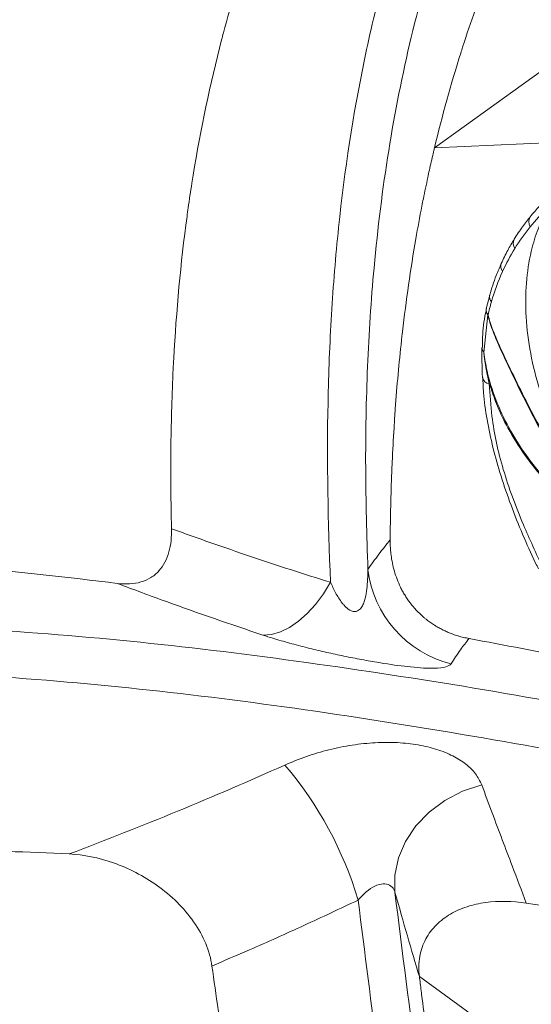
# Model space of a CAD drawing. Units: inches. Extents: x -846 to 2082, y -540 to 389.
# Drawn here: x 512 to 514, y -7 to -3 of the extents above; entities that cross this region are included whole.
import ezdxf
from ezdxf import colors
from ezdxf.entities.mleader import LeaderData, LeaderLine
from ezdxf.math import Vec2, Vec3

# ---------------------------------------------------------------- set-up
doc = ezdxf.new("R2010")
doc.units = ezdxf.units.IN
doc.header["$MEASUREMENT"] = 0
doc.linetypes.add('SLD-Solid', pattern=[0])
doc.layers.get('0').update_dxf_attribs({"lineweight": 9})
doc.layers.add('EN VORTEX TEXT', color=94, linetype='Continuous', lineweight=9)
doc.layers.add('FR VORTEX TEXT', color=73, linetype='Continuous')
doc.styles.add('Vortex annotative', font='arial.ttf')

msp = doc.modelspace()

# ---------------------------------------------------------------- linework, layer by layer
at = {"linetype": 'SLD-Solid', "lineweight": 18}
for p, q in [((513.4148, -3.3086), (515.7917, -1.5937)), ((514.2476, -3.2693), (513.4148, -3.3086)), ((513.853, -3.6179), (513.8509, -3.6202)), ((513.6657, -3.9779), (513.6497, -4.04)), ((513.6573, -4.0684), (513.639, -4.2385)), ((513.6498, -4.0397), (513.6496, -4.0409)), ((513.6303, -4.216), (513.6302, -4.2172)), ((513.6718, -4.4029), (513.6639, -4.3811)), ((515.8752, -8.9157), (513.3461, -7.079))]:
    msp.add_line(p, q, dxfattribs=at)
at = {"linetype": 'SLD-Solid', "lineweight": 18, "flags": 128}
for points in [[(512.942, -5.2845), (512.9092, -5.3374), (512.8735, -5.3853), (512.8354, -5.4271), (512.7957, -5.4622), (512.755, -5.4899), (512.714, -5.5099), (512.6735, -5.5217), (512.6342, -5.5251)], [(513.6297, -6.2066), (513.5427, -6.2356), (513.4619, -6.2775), (513.3901, -6.3307), (513.3296, -6.3935), (513.2825, -6.4637), (513.2504, -6.5391), (513.2344, -6.617), (513.235, -6.6949)]]:
    msp.add_lwpolyline(points, dxfattribs=at)
at = {"linetype": 'SLD-Solid', "lineweight": 18}
for centre, radius, start, end in [((514.5453, -4.1861), 0.8956, 133.0564, 140.6238), ((514.5293, -4.2248), 0.8785, 133.0565, 140.6241), ((513.8862, -3.6444), 0.0427, 145.5106, 212.7035), ((514.5431, -4.2359), 0.8962, 140.6366, 148.3327), ((513.8144, -3.7418), 0.0414, 153.3717, 214.6575), ((514.5781, -4.2573), 0.9372, 148.3417, 155.6193), ((513.7546, -3.8468), 0.0383, 159.6708, 218.0401), ((514.6421, -4.2858), 1.0073, 155.6466, 164.0269), ((513.699, -3.9856), 0.0342, 167.1081, 222.2788), ((514.71, -4.3063), 1.0782, 163.9737, 167.2443), ((513.6821, -4.0465), 0.0331, 170.1349, 221.368), ((513.6818, -4.0456), 0.0325, 170.0477, 224.0715), ((513.7107, -4.0538), 0.0625, 167.2329, 168.0675), ((513.6402, -3.955), 0.1147, 278.5918, 279.1451), ((513.6621, -4.2165), 0.0318, 181.1676, 223.7071), ((513.6683, -4.3448), 0.0365, 192.883, 263.0916), ((513.6118, -5.1668), 0.5036, 186.7646, 256.0498), ((511.44, -7.216), 1.6981, 16.6084, 40.3656)]:
    msp.add_arc(centre, radius, start, end, dxfattribs=at)
for points, knots in [([(512.942, -5.2845), (512.9294, -5.0091), (512.9248, -4.7365), (512.9329, -4.3328), (512.938, -4.1991), (512.95, -4), (512.9547, -3.9338), (512.9654, -3.8021), (512.9715, -3.7364), (513.0056, -3.4102), (513.0445, -3.1551), (513.1219, -2.7825), (513.1509, -2.6599), (513.1993, -2.4786), (513.2162, -2.4186), (513.2518, -2.2995), (513.2705, -2.2403), (513.3678, -1.9471), (513.4586, -1.7216), (513.6136, -1.3967), (513.6685, -1.2906), (513.7554, -1.1347), (513.7851, -1.0833), (513.8462, -0.9816), (513.8775, -0.9312), (514.0373, -0.6831), (514.1762, -0.4951), (514.4739, -0.1374), (514.6326, 0.0323), (514.8004, 0.1936)], [0, 0, 0, 0, 0.125, 0.125, 0.1875, 0.1875, 0.21875, 0.21875, 0.25, 0.25, 0.375, 0.375, 0.4375, 0.4375, 0.46875, 0.46875, 0.5, 0.5, 0.625, 0.625, 0.6875, 0.6875, 0.71875, 0.71875, 0.75, 0.75, 0.875, 0.875, 1, 1, 1, 1]), ([(515.0723, 0.1601), (514.9717, 0.0654), (514.7703, -0.1241), (514.4924, -0.4328), (514.2345, -0.76), (513.9981, -1.1111), (513.7861, -1.487), (513.6002, -1.8873), (513.437, -2.3249), (513.3026, -2.8019), (513.2005, -3.3179), (513.1379, -3.8199), (513.107, -4.3024), (513.0978, -4.7605), (513.107, -5.071), (513.1116, -5.2261)], [0, 0, 0, 0, 0.074459, 0.149008, 0.223536, 0.297965, 0.374536, 0.451172, 0.527738, 0.613921, 0.700206, 0.786414, 0.857591, 0.928806, 1, 1, 1, 1]), ([(513.4148, -3.3086), (513.4499, -3.1617), (513.4923, -3.0084), (513.5583, -2.8011), (513.5834, -2.7268), (513.6645, -2.4994), (513.7355, -2.3264), (513.857, -2.065), (513.9131, -1.9536), (514.0049, -1.7845), (514.0484, -1.7084), (514.1959, -1.4627), (514.3164, -1.285), (514.4728, -1.0782), (514.5092, -1.0315), (514.6795, -0.8184), (514.8286, -0.6513), (514.9913, -0.4861), (515.0022, -0.4751), (515.06, -0.4171), (515.1108, -0.3676), (515.1609, -0.3203)], [0, 0, 0, 0, 0.122325, 0.130126, 0.180129, 0.187509, 0.331742, 0.338015, 0.432938, 0.438472, 0.503421, 0.508441, 0.685746, 0.689436, 0.733958, 0.737296, 0.926974, 0.928904, 0.938554, 0.940399, 1, 1, 1, 1]), ([(512.2183, -5.0409), (512.2178, -5.0208), (512.217, -4.9839), (512.2151, -4.8731), (512.2146, -4.7663), (512.2165, -4.5606), (512.2208, -4.4137), (512.2387, -4.0647), (512.2611, -3.8199), (512.2975, -3.5566), (512.3069, -3.4939), (512.3482, -3.235), (512.396, -3.0066), (512.4694, -2.7285), (512.4939, -2.6422), (512.5193, -2.5591), (512.5247, -2.5417), (512.5272, -2.5339)], [0.0437535, 0.0437535, 0.0437535, 0.0437535, 0.0471713, 0.0500407, 0.0626167, 0.0653735, 0.0852184, 0.0878102, 0.1255762, 0.1278735, 0.1344897, 0.136722, 0.17414, 0.1760829, 0.1885356, 0.1903735, 0.1918464, 0.1918464, 0.1918464, 0.1918464]), ([(513.4088, -3.3336), (513.4029, -3.3589), (513.3946, -3.395), (513.3796, -3.4636), (513.3681, -3.5182), (513.3497, -3.6111), (513.3384, -3.6718), (513.3298, -3.7214)], [0.29842721, 0.29842721, 0.29842721, 0.29842721, 0.3036515, 0.30588374, 0.3125, 0.31479729, 0.32473424, 0.32473424, 0.32473424, 0.32473424]), ([(514.4368, -5.1959), (514.4021, -5.1703), (514.3326, -5.1193), (514.225, -5.0109), (514.1204, -4.8791), (514.0252, -4.7276), (513.9455, -4.5627), (513.885, -4.394), (513.8454, -4.2231), (513.8272, -4.0591), (513.831, -3.9031), (513.8535, -3.7725), (513.8883, -3.6642), (513.9181, -3.6079), (513.933, -3.5797)], [0, 0, 0, 0, 0.093069, 0.186116, 0.282032, 0.377915, 0.467928, 0.55791, 0.642244, 0.726552, 0.805642, 0.884704, 0.942355, 1, 1, 1, 1]), ([(513.8509, -3.6202), (513.8388, -3.6355), (513.8126, -3.6685), (513.7897, -3.7041), (513.7774, -3.7233)], [0, 0, 0, 0, 0.46354, 1, 1, 1, 1]), ([(513.3298, -3.7214), (513.3057, -3.8603), (513.2853, -4.0026), (513.2687, -4.1469), (513.2686, -4.148)], [0.32473424, 0.32473424, 0.32473424, 0.32473424, 0.3525633, 0.35277816, 0.35277816, 0.35277816, 0.35277816]), ([(513.7774, -3.7233), (513.7673, -3.7402), (513.7461, -3.7758), (513.7281, -3.8137), (513.7187, -3.8335)], [0, 0, 0, 0, 0.475813, 1, 1, 1, 1]), ([(513.7187, -3.8335), (513.7107, -3.8519), (513.6904, -3.8984), (513.675, -3.9479), (513.6657, -3.9779)], [0, 0, 0, 0, 0.393907, 1, 1, 1, 1]), ([(513.6513, -4.0402), (513.6498, -4.0468), (513.6405, -4.0891), (513.6325, -4.1479), (513.6329, -4.2003), (513.633, -4.2159)], [0, 0, 0, 0, 0.115472, 0.735829, 1, 1, 1, 1]), ([(513.9607, -4.704), (513.9361, -4.6617), (513.8675, -4.5436), (513.8032, -4.4106), (513.7392, -4.2767), (513.7035, -4.2001), (513.6702, -4.1164), (513.6604, -4.0798), (513.6573, -4.0684)], [0, 0, 0, 0, 0.211621, 0.590727, 0.625988, 0.844081, 0.951379, 1, 1, 1, 1]), ([(513.6584, -4.0682), (513.6615, -4.0795), (513.6714, -4.1158), (513.7048, -4.1988), (513.7785, -4.3548), (513.8661, -4.5315), (513.9613, -4.698), (514.0459, -4.8273), (514.1444, -4.9533), (514.2492, -5.0617), (514.3484, -5.1437), (514.4073, -5.1785), (514.4368, -5.1959)], [0, 0, 0, 0, 0.021791, 0.070078, 0.168619, 0.355914, 0.450825, 0.545665, 0.668135, 0.790538, 0.895264, 1, 1, 1, 1]), ([(513.2676, -4.1565), (513.2665, -4.1659), (513.254, -4.2776), (513.2425, -4.4048), (513.2334, -4.5373), (513.2316, -4.5653), (513.2307, -4.5788)], [0.35333316, 0.35333316, 0.35333316, 0.35333316, 0.35515511, 0.375, 0.37775675, 0.380318, 0.380318, 0.380318, 0.380318]), ([(513.6305, -4.2172), (513.6303, -4.2281), (513.6299, -4.2676), (513.6314, -4.3123), (513.6325, -4.3485), (513.6327, -4.3528)], [0, 0, 0, 0, 0.252914, 0.912246, 1, 1, 1, 1]), ([(513.639, -4.2385), (513.6399, -4.2473), (513.6448, -4.2938), (513.6553, -4.3419), (513.6639, -4.3811)], [0, 0, 0, 0, 0.187019, 1, 1, 1, 1]), ([(513.639, -4.2385), (513.6434, -4.2671), (513.6541, -4.3378), (513.6908, -4.4535), (513.75, -4.5817), (513.8278, -4.7052), (513.9203, -4.8203), (514.025, -4.9244), (514.1369, -5.0141), (514.2324, -5.0777), (514.2878, -5.1055), (514.3052, -5.1142)], [0, 0, 0, 0, 0.083302, 0.2069, 0.330498, 0.454054, 0.577614, 0.700178, 0.822732, 0.944302, 1, 1, 1, 1]), ([(513.6345, -4.3528), (513.6353, -4.3756), (513.6375, -4.4385), (513.6529, -4.5449), (513.6793, -4.6719), (513.7161, -4.802), (513.7613, -4.9338), (513.8147, -5.0657), (513.8573, -5.1623), (513.8834, -5.2145), (513.8877, -5.2233)], [0, 0, 0, 0, 0.0816, 0.226069, 0.373303, 0.522523, 0.672682, 0.822259, 0.970109, 1, 1, 1, 1]), ([(513.6639, -4.3811), (513.667, -4.4303), (513.6749, -4.5577), (513.7131, -4.732), (513.7679, -4.8964), (513.8268, -5.0452), (513.8774, -5.1538), (513.9081, -5.2196)], [0, 0, 0, 0, 0.182335, 0.472068, 0.621293, 0.770469, 1, 1, 1, 1]), ([(514.3353, -5.1373), (514.3088, -5.124), (514.2431, -5.091), (514.1373, -5.0207), (514.0233, -4.9291), (513.9181, -4.8244), (513.8238, -4.7076), (513.7519, -4.5925), (513.7011, -4.4896), (513.6808, -4.4295), (513.6718, -4.4029)], [0, 0, 0, 0, 0.09636, 0.238562, 0.377444, 0.52034, 0.6601, 0.80398, 0.912924, 1, 1, 1, 1]), ([(513.2305, -4.5819), (513.2273, -4.6338), (513.2238, -4.7011), (513.2167, -4.8703), (513.2139, -4.9881), (513.213, -5.0912)], [0.38051415, 0.38051415, 0.38051415, 0.38051415, 0.39033276, 0.39320223, 0.4122285, 0.4122285, 0.4122285, 0.4122285]), ([(512.2183, -5.0409), (512.2192, -5.078), (512.2141, -5.1318), (512.1901, -5.1943), (512.1626, -5.2342), (512.1255, -5.2652), (512.08, -5.2852), (512.028, -5.2937), (511.9907, -5.2921), (511.9717, -5.2897)], [0.46274556, 0.46274556, 0.46274556, 0.46274556, 0.48214338, 0.49184228, 0.50154118, 0.51124008, 0.52093898, 0.53063788, 0.5403368, 0.5403368, 0.5403368, 0.5403368]), ([(512.2183, -5.0409), (512.3375, -5.084), (512.4574, -5.1262), (512.6985, -5.2078), (512.8198, -5.2472), (512.942, -5.2845)], [0, 0, 0, 0, 0.5, 0.5, 1, 1, 1, 1]), ([(513.1116, -5.2261), (513.1279, -5.2032), (513.159, -5.1594), (513.1955, -5.1132), (513.213, -5.0912)], [0, 0, 0, 0, 0.522154, 1, 1, 1, 1]), ([(513.213, -5.0912), (513.213, -5.0959), (513.213, -5.1053), (513.2135, -5.1195), (513.2143, -5.1336), (513.2155, -5.1475), (513.2179, -5.169), (513.2227, -5.1977), (513.2317, -5.2344), (513.2438, -5.2708), (513.2554, -5.2979), (513.2628, -5.3125), (513.2642, -5.3153)], [0, 0, 0, 0, 0.0659232, 0.1309141, 0.1950173, 0.2582791, 0.3207475, 0.4841656, 0.6416595, 0.8049187, 0.9623993, 1, 1, 1, 1]), ([(511.9717, -5.2897), (511.7469, -5.2616), (511.2987, -5.2125), (510.6324, -5.1635), (509.9741, -5.1441), (509.5428, -5.1549), (509.3298, -5.1675)], [0.5403368, 0.5403368, 0.5403368, 0.5403368, 0.6552526, 0.7701684, 0.8850842, 1, 1, 1, 1]), ([(512.942, -5.2845), (512.9488, -5.3004), (512.9562, -5.3164), (512.9691, -5.3401), (512.9736, -5.3481), (512.9836, -5.3638), (512.989, -5.3716), (512.998, -5.3831), (513.0012, -5.3869), (513.008, -5.3943), (513.0117, -5.398), (513.0197, -5.4049), (513.024, -5.4082), (513.0336, -5.4138), (513.0389, -5.4161), (513.0492, -5.4183), (513.0543, -5.4182), (513.0628, -5.4162), (513.0664, -5.4144), (513.0757, -5.4079), (513.0802, -5.4023), (513.0876, -5.3904), (513.0905, -5.3841), (513.0954, -5.371), (513.0975, -5.3643), (513.1027, -5.3437), (513.1051, -5.3294), (513.1104, -5.2861), (513.1116, -5.2563), (513.1116, -5.2261)], [0, 0, 0, 0, 0.125, 0.125, 0.1875, 0.1875, 0.25, 0.25, 0.28125, 0.28125, 0.3125, 0.3125, 0.34375, 0.34375, 0.375, 0.375, 0.40625, 0.40625, 0.4375, 0.4375, 0.5, 0.5, 0.5625, 0.5625, 0.625, 0.625, 0.75, 0.75, 1, 1, 1, 1]), ([(512.6342, -5.5251), (512.4873, -5.4754), (512.2655, -5.4004), (512.046, -5.3177), (511.9717, -5.2897)], [0, 0, 0, 0, 0.6617397, 1, 1, 1, 1]), ([(513.2642, -5.3153), (513.2658, -5.3183), (513.269, -5.3245), (513.2741, -5.3336), (513.2794, -5.3425), (513.2849, -5.3513), (513.2906, -5.36), (513.2965, -5.3685), (513.3039, -5.3786), (513.313, -5.3902), (513.3239, -5.4031), (513.3353, -5.4155), (513.3433, -5.4234), (513.3473, -5.4274)], [0, 0, 0, 0, 0.076419, 0.152183, 0.227366, 0.302047, 0.376302, 0.450213, 0.523861, 0.643725, 0.762786, 0.881417, 1, 1, 1, 1]), ([(513.3473, -5.4274), (513.3494, -5.4293), (513.3534, -5.4331), (513.3606, -5.4396), (513.3689, -5.4468), (513.3754, -5.452), (513.3786, -5.4546)], [0, 0, 0, 0, 0.199489, 0.399404, 0.699417, 1, 1, 1, 1]), ([(513.3786, -5.4546), (513.3816, -5.4568), (513.3874, -5.4614), (513.3965, -5.4679), (513.4057, -5.4742), (513.4119, -5.4782), (513.4151, -5.4802)], [0, 0, 0, 0, 0.247983, 0.497093, 0.747658, 1, 1, 1, 1]), ([(508.5434, -5.7516), (508.5985, -5.7334), (508.7912, -5.6699), (509.1374, -5.5882), (509.5871, -5.5197), (510.0515, -5.4823), (510.5258, -5.4705), (511.0907, -5.481), (511.7484, -5.5216), (512.5006, -5.6013), (513.2597, -5.7097), (513.9518, -5.8242), (514.3919, -5.912), (514.5763, -5.9488)], [0, 0, 0, 0, 0.031778, 0.110994, 0.190392, 0.269975, 0.349603, 0.429014, 0.549877, 0.670838, 0.791862, 0.912811, 1, 1, 1, 1]), ([(513.4151, -5.4802), (513.417, -5.4814), (513.4208, -5.4838), (513.4306, -5.4896), (513.4447, -5.4974), (513.4632, -5.5065), (513.4757, -5.5118), (513.4821, -5.5145)], [0, 0, 0, 0, 0.08807, 0.176618, 0.446704, 0.720832, 1, 1, 1, 1]), ([(513.4903, -5.6556), (513.4841, -5.661), (513.4718, -5.6718), (513.425, -5.6769), (513.3671, -5.6755), (513.2958, -5.6697), (513.2194, -5.6595), (513.1382, -5.6463), (513.0741, -5.6348), (512.9935, -5.6189), (512.9136, -5.6014), (512.8336, -5.5823), (512.7547, -5.5615), (512.6875, -5.5421), (512.649, -5.5298), (512.6342, -5.5251)], [0, 0, 0, 0, 0.127978, 0.255617, 0.330813, 0.405915, 0.526207, 0.5552, 0.62061, 0.686047, 0.749643, 0.813293, 0.884181, 0.955127, 1, 1, 1, 1]), ([(513.4821, -5.5145), (513.4848, -5.5156), (513.4904, -5.5178), (513.504, -5.5229), (513.5229, -5.5291), (513.5474, -5.5358), (513.5638, -5.539), (513.5721, -5.5407)], [0, 0, 0, 0, 0.092637, 0.186173, 0.450521, 0.721455, 1, 1, 1, 1]), ([(513.5721, -5.5407), (513.5587, -5.5576), (513.5279, -5.5964), (513.5039, -5.6343), (513.4903, -5.6556)], [0, 0, 0, 0, 0.436032, 1, 1, 1, 1]), ([(513.5721, -5.5407), (513.7332, -5.5709), (513.9524, -5.6119), (514.1722, -5.6577), (514.2304, -5.6698)], [0, 0, 0, 0, 0.735066, 1, 1, 1, 1]), ([(519.0612, -7.2944), (518.7368, -7.2009), (518.0879, -7.014), (517.0991, -6.7493), (516.0954, -6.4986), (515.0781, -6.2679), (514.1467, -6.0814), (513.3011, -5.9335), (512.5411, -5.8214), (511.7881, -5.7371), (511.081, -5.6888), (510.4214, -5.6765), (509.8764, -5.6998), (509.4101, -5.7515), (509.018, -5.8198), (508.7719, -5.8927), (508.6489, -5.9292)], [0, 0, 0, 0, 0.090255, 0.180535, 0.27533, 0.370136, 0.464921, 0.536721, 0.608565, 0.680371, 0.752119, 0.813448, 0.874763, 0.916512, 0.958289, 1, 1, 1, 1]), ([(512.7339, -6.1162), (512.7664, -6.1026), (512.8314, -6.0755), (512.9351, -6.0452), (513.0406, -6.0238), (513.1457, -6.0128), (513.247, -6.0126), (513.3413, -6.023), (513.4262, -6.0437), (513.4993, -6.0731), (513.5586, -6.1107), (513.605, -6.155), (513.6214, -6.1892), (513.6297, -6.2066)], [0, 0, 0, 0, 0.091419, 0.182872, 0.276613, 0.370363, 0.463591, 0.556808, 0.64694, 0.737043, 0.824046, 0.911011, 1, 1, 1, 1]), ([(513.6297, -6.2066), (513.6455, -6.2494), (513.6773, -6.3354), (513.7233, -6.4571), (513.7758, -6.5949), (513.8112, -6.6885), (513.8325, -6.7447)], [0, 0, 0, 0, 0.219372, 0.440549, 0.663739, 1, 1, 1, 1]), ([(507.9639, -7.6746), (508.0012, -7.601), (508.0868, -7.4617), (508.2451, -7.2783), (508.4283, -7.1201), (508.6999, -6.9409), (509.0799, -6.7708), (509.5766, -6.6347), (510.0995, -6.5513), (510.6397, -6.5092), (511.1917, -6.4998), (511.5653, -6.5114), (511.7532, -6.5209)], [0, 0, 0, 0, 0.0381526, 0.0763053, 0.1144579, 0.1526105, 0.2289158, 0.3052211, 0.3815264, 0.4578316, 0.5341369, 0.6104422, 0.6104422, 0.6104422, 0.6104422]), ([(511.7532, -6.5209), (511.8186, -6.5242), (511.955, -6.5512), (512.1248, -6.6372), (512.2457, -6.738), (512.3224, -6.8279), (512.3784, -6.9282), (512.3976, -6.9971), (512.4023, -7.0306)], [0.6104422, 0.6104422, 0.6104422, 0.6104422, 0.6370108, 0.6635793, 0.6768636, 0.6901479, 0.7034322, 0.7167165, 0.7167165, 0.7167165, 0.7167165]), ([(513.235, -6.6949), (513.2335, -6.6904), (513.2291, -6.6776), (513.212, -6.6611), (513.1917, -6.6565), (513.1691, -6.6573), (513.1421, -6.6652), (513.1031, -6.692), (513.0794, -6.7175), (513.0673, -6.7306)], [0, 0, 0, 0, 0.0859489, 0.2480416, 0.4073085, 0.4129124, 0.592201, 0.7911161, 1, 1, 1, 1]), ([(513.235, -6.6949), (513.2992, -7.2357), (513.3792, -7.7794), (513.4946, -8.5935), (513.5322, -8.8645), (513.6008, -9.4052), (513.6317, -9.6748), (513.6809, -10.2106), (513.6992, -10.4767), (513.7127, -10.872), (513.7148, -11.0031), (513.7135, -11.2638), (513.7101, -11.3936), (513.6773, -12.0353), (513.6003, -12.5265), (513.451, -12.9869)], [0, 0, 0, 0, 0.25, 0.25, 0.375, 0.375, 0.5, 0.5, 0.625, 0.625, 0.6875, 0.6875, 0.75, 0.75, 1, 1, 1, 1]), ([(513.0673, -6.7306), (512.9852, -6.7694), (512.8209, -6.8469), (512.599, -6.9463), (512.459, -7.0063), (512.4023, -7.0306)], [0, 0, 0, 0, 0.372826, 0.745799, 1, 1, 1, 1]), ([(513.2822, -12.8897), (513.3193, -12.7647), (513.3935, -12.5147), (513.467, -12.1184), (513.5147, -11.7093), (513.5366, -11.2923), (513.5373, -10.8725), (513.5205, -10.4511), (513.4895, -10.0248), (513.4377, -9.5018), (513.3606, -8.8817), (513.2602, -8.1648), (513.1574, -7.4467), (513.0974, -6.9693), (513.0673, -6.7306)], [0, 0, 0, 0, 0.068911, 0.137829, 0.207845, 0.27787, 0.345752, 0.413641, 0.481854, 0.550071, 0.66254, 0.775019, 0.887512, 1, 1, 1, 1]), ([(513.3461, -7.079), (513.3422, -7.0471), (513.3436, -6.9853), (513.3718, -6.9051), (513.4208, -6.8404), (513.4855, -6.7916), (513.5618, -6.7583), (513.6748, -6.7331), (513.7685, -6.7348), (513.8325, -6.7447)], [0, 0, 0, 0, 0.01013845, 0.0202769, 0.03041536, 0.04055381, 0.05069226, 0.06083071, 0.08110762, 0.08110762, 0.08110762, 0.08110762]), ([(512.4023, -7.0306), (512.421, -7.1637), (512.4439, -7.3197), (512.4754, -7.5282), (512.4906, -7.6275), (512.5154, -7.7885), (512.5361, -7.921), (512.5714, -8.1474), (512.5975, -8.3143), (512.6218, -8.4728), (512.6321, -8.5397), (512.6675, -8.7727), (512.6992, -8.9886), (512.7252, -9.1783)], [0.5087429, 0.5087429, 0.5087429, 0.5087429, 0.53125, 0.5351554, 0.544104, 0.5481038, 0.5625, 0.5666351, 0.586665, 0.5909777, 0.59375, 0.5981149, 0.6308976, 0.6308976, 0.6308976, 0.6308976]), ([(513.8494, -11.8081), (513.8517, -11.7433), (513.854, -11.6445), (513.855, -11.4818), (513.8537, -11.3509), (513.8499, -11.1989), (513.8453, -11.078), (513.8307, -10.7836), (513.8091, -10.5116), (513.7806, -10.2295), (513.7694, -10.125), (513.7577, -10.0215), (513.7471, -9.9308), (513.7393, -9.867), (513.7315, -9.8035), (513.7118, -9.6465), (513.6875, -9.4652), (513.657, -9.2471), (513.6394, -9.1241), (513.5894, -8.7809), (513.5436, -8.4794), (513.5005, -8.1908), (513.4905, -8.1238), (513.467, -7.9653), (513.4429, -7.7993), (513.4112, -7.5752), (513.3933, -7.4447), (513.3724, -7.2866), (513.3598, -7.1894), (513.35, -7.1108), (513.3467, -7.0837), (513.3461, -7.079)], [0, 0, 0, 0, 0.041123, 0.062588, 0.10299, 0.124004, 0.158781, 0.179388, 0.309692, 0.329197, 0.35607, 0.375237, 0.394096, 0.412986, 0.415329, 0.434064, 0.511754, 0.529786, 0.571961, 0.589553, 0.74707, 0.763384, 0.773746, 0.789865, 0.864728, 0.880183, 0.93399, 0.94894, 0.982386, 0.996983, 1, 1, 1, 1])]:
    msp.add_open_spline(points, degree=3, knots=knots, dxfattribs=at)
for points in [[(513.4148, -3.3086), (513.4141, -3.3113), (513.4135, -3.3141), (513.4128, -3.3169)], [(513.4128, -3.3169), (513.4115, -3.3224), (513.4101, -3.328), (513.4088, -3.3336)], [(513.2686, -4.148), (513.2682, -4.1508), (513.2679, -4.1537), (513.2676, -4.1565)], [(513.2307, -4.5788), (513.2306, -4.5799), (513.2306, -4.5809), (513.2305, -4.5819)], [(511.7532, -6.5209), (512.0832, -6.3958), (512.4106, -6.2611), (512.7339, -6.1162)], [(513.3461, -7.079), (513.31, -6.9591), (513.2731, -6.8324), (513.235, -6.6949)], [(514.4767, -6.8512), (514.2617, -6.8133), (514.0469, -6.7777), (513.8325, -6.7447)]]:
    msp.add_open_spline(points, degree=3, dxfattribs=at)

# ---------------------------------------------------------------- leaders
at = {"layer": 'EN VORTEX TEXT'}
ml = msp.add_multileader_mtext('Standard', dxfattribs=at)
ml.set_content('\\A1;STEP 4:\\PALTO MANIFOLD TO BE MOUNTED ON SAFESWAP\\PUSING HARDWARE SUPPLIED \\PWITH SAFESWAP.\\PMANIFOLD CONFIGURATION\\POUTLET CONFIGURATION MAY\\PVARY PER ALTO PRODUCT', color=256, style='Vortex annotative')
ml.set_leader_properties()
ml.build(insert=Vec2(0, 0))
ml.multileader.update_dxf_attribs({"text_left_attachment_type": 5, "text_right_attachment_type": 5, "dogleg_length": 0, "arrow_head_size": 1.5, "scale": 16})
ctx = ml.context
ctx.base_point, ctx.scale, ctx.char_height, ctx.arrow_head_size, ctx.landing_gap_size, ctx.plane_origin = Vec3(428.8381, -22.7736), 16, 1.607143, 1.5, 0.6667, Vec3(733.3637, 10.9752)
ctx.left_attachment, ctx.right_attachment = 5, 5
notes = []
notes.append((ctx, [(0, (1, 1, 0), (428.8381, -22.7736), (1, 0), 0, [(0, [(408.1655, -52.9705)], 0, [])])]))
ctx.mtext.insert, ctx.mtext.width, ctx.mtext.defined_height, ctx.mtext.flow_direction = Vec3(429.5048, -4.5773), 54.589062, 14.8364, 5
at = {"layer": 'FR VORTEX TEXT'}
ml = msp.add_multileader_mtext('Standard', dxfattribs=at)
ml.set_content("\\A1;ÉTAPE 4:\\PLA NOURRICE DU ALTO EST ASSEMBLÉ SUR L'ANCRAGE SAFESWAP EN UTILSANT LA QUINCAILLERIE FOURNIE AVEC LE SAFESWAP.\\PLA CONFIGURATION DE LA NOURRICE PEUT VARIER\\PSELON LE NOMBRE DE SORTIE D'EAU UTILISE PAR\\PCHAQUE PRODUIT ALTO.", color=256, style='Vortex annotative')
ml.set_leader_properties()
ml.build(insert=Vec2(0, 0))
ml.multileader.update_dxf_attribs({"text_left_attachment_type": 5, "text_right_attachment_type": 5, "dogleg_length": 0, "arrow_head_size": 1.5, "scale": 16})
ctx = ml.context
ctx.base_point, ctx.scale, ctx.char_height, ctx.arrow_head_size, ctx.landing_gap_size, ctx.plane_origin = Vec3(425.0227, -25.6719), 16, 1.6071429, 1.5, 0.6667, Vec3(520.5982, 428.1412)
ctx.left_attachment, ctx.right_attachment = 5, 5
notes.append((ctx, [(0, (1, 1, 0), (425.0227, -25.6719), (1, 0), 0, [(0, [(408.2133, -53.0043)], 0, [])])]))
ctx.mtext.insert, ctx.mtext.width, ctx.mtext.defined_height, ctx.mtext.flow_direction = Vec3(425.6894, -6.7193), 63.729898, 14.8364, 5
for ctx, leaders in notes:
    for number, flags, end, landing, length, lines in leaders:
        leader = LeaderData()
        leader.index, (leader.has_last_leader_line, leader.has_dogleg_vector, leader.attachment_direction) = number, flags
        leader.last_leader_point, leader.dogleg_vector, leader.dogleg_length = Vec3(end), Vec3(landing), length
        for number, points, colour, breaks in lines:
            line = LeaderLine()
            line.index, line.vertices, line.color, line.breaks = number, Vec3.list(points), colors.encode_raw_color(colour), breaks
            leader.lines.append(line)
        ctx.leaders.append(leader)

doc.saveas('drawing.dxf')
